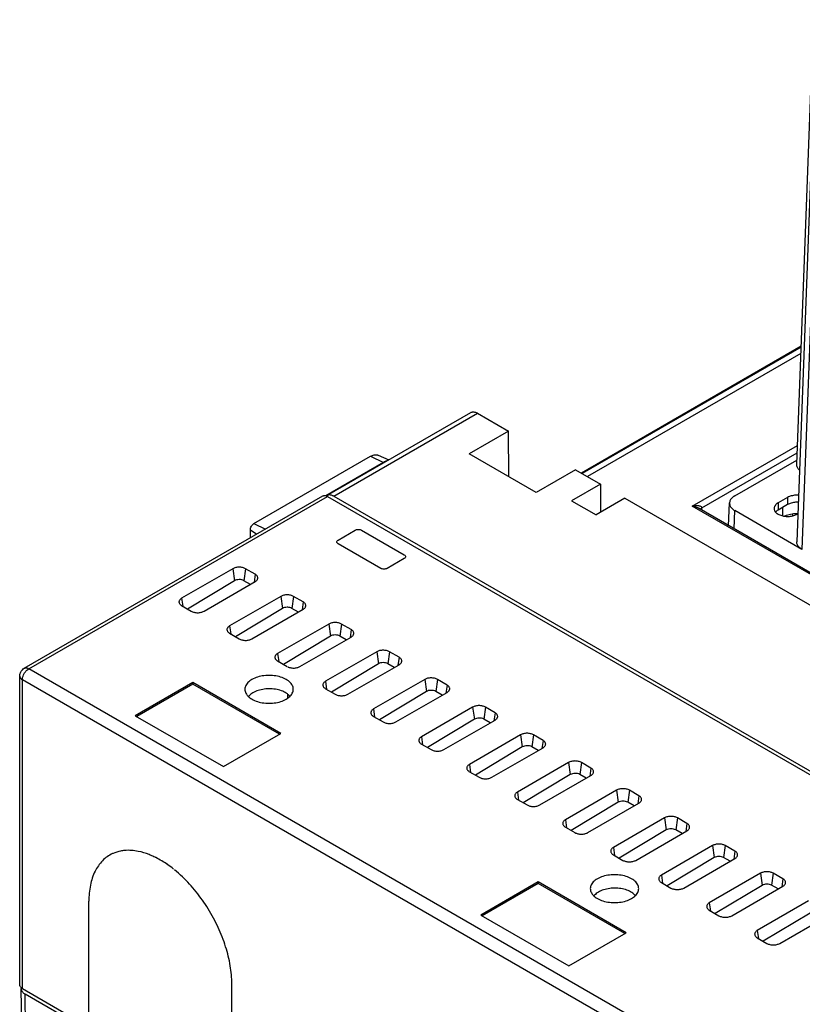
# Model space of a CAD drawing. Units: inches. Extents: x 0 to 110, y 0 to 85.
# Drawn here: x 83 to 87, y 71 to 75 of the extents above; entities that cross this region are included whole.
import ezdxf

# ---------------------------------------------------------------- set-up
doc = ezdxf.new("R2010")
doc.units = ezdxf.units.IN
doc.header["$LTSCALE"] = 1.21
doc.header["$MEASUREMENT"] = 0
doc.layers.get('0').update_dxf_attribs({"linetype": 'CONTINUOUS'})

msp = doc.modelspace()

# ---------------------------------------------------------------- linework, layer by layer
at = {"color": 7, "linetype": 'Continuous'}
for p, q in [((86.6545, 73.0922), (86.7277, 75.0274)), ((86.7277, 74.6899), (86.6545, 72.7548)), ((86.7507, 74.6562), (86.6776, 72.7217)), ((86.6739, 73.606), (85.7175, 73.0538)), ((86.6738, 73.6021), (85.7208, 73.0519)), ((86.6728, 73.575), (85.7437, 73.0386)), ((84.6104, 72.9557), (85.2367, 73.3173)), ((84.6399, 72.9528), (85.2662, 73.3143)), ((85.2662, 73.3143), (85.4004, 73.2368)), ((85.4004, 73.2368), (85.2289, 73.1378)), ((85.4027, 73.0374), (85.4004, 73.2368)), ((86.2, 72.9097), (86.6576, 73.1739)), ((84.2927, 72.8336), (84.8007, 73.1268)), ((84.8007, 73.1268), (84.8563, 73.1003)), ((84.8339, 73.1315), (84.8797, 73.1112)), ((85.5212, 72.969), (85.2289, 73.1378)), ((86.2418, 72.9019), (86.6564, 73.1413)), ((84.8563, 73.1003), (84.6053, 72.9554)), ((86.3853, 72.9546), (86.6552, 73.1105)), ((85.6928, 73.0681), (85.5212, 72.969)), ((85.6928, 73.0681), (85.8003, 73.0059)), ((85.8003, 73.0059), (85.6751, 72.9336)), ((85.8003, 73.0059), (85.8012, 72.8838)), ((83.2933, 72.2039), (84.5931, 72.9543)), ((83.313, 72.2019), (84.6128, 72.9524)), ((84.6128, 72.9524), (88.8198, 70.5235)), ((84.6399, 72.9528), (88.8205, 70.5392)), ((85.6751, 72.9336), (85.7813, 72.8723)), ((85.9066, 72.9446), (85.7813, 72.8723)), ((85.9066, 72.9446), (87.3033, 72.1382)), ((89.8298, 70.8141), (86.2, 72.9097)), ((86.3585, 72.8248), (86.3623, 72.9235)), ((86.6153, 72.9477), (86.5735, 72.9236)), ((86.5735, 72.9236), (86.5735, 72.8925)), ((86.6153, 72.9166), (86.5735, 72.8925)), ((86.6153, 72.9477), (86.6153, 72.9166)), ((89.8201, 70.8264), (86.2295, 72.8994)), ((86.2421, 72.8921), (86.2418, 72.9019)), ((86.3823, 72.8111), (86.3853, 72.8904)), ((86.6776, 72.7217), (86.3853, 72.8904)), ((86.5947, 72.8673), (86.5947, 72.9047)), ((86.6356, 72.8765), (86.6358, 72.8672)), ((86.6576, 72.8751), (86.6591, 72.876)), ((84.2927, 72.8336), (84.3427, 72.8097)), ((84.2773, 72.772), (84.2773, 72.8069)), ((84.2773, 72.8069), (84.3049, 72.7879)), ((84.6587, 72.7623), (84.7332, 72.8054)), ((84.7609, 72.8054), (84.9468, 72.698)), ((84.8446, 72.639), (84.6587, 72.7463)), ((84.9468, 72.682), (84.8723, 72.639)), ((84.2009, 72.6374), (83.9782, 72.5089)), ((84.2009, 72.6374), (84.2082, 72.5849)), ((84.2565, 72.6374), (84.2492, 72.5853)), ((84.2983, 72.6133), (84.2565, 72.6374)), ((84.2983, 72.6133), (84.2934, 72.5783)), ((84.2082, 72.5849), (84.0038, 72.462)), ((84.0756, 72.4526), (84.2983, 72.5812)), ((84.2773, 72.5691), (84.2492, 72.5853)), ((83.9782, 72.5089), (83.9831, 72.4739)), ((84.4096, 72.5169), (84.1869, 72.3883)), ((84.4096, 72.5169), (84.417, 72.4643)), ((84.4653, 72.5169), (84.458, 72.4648)), ((84.507, 72.4928), (84.4653, 72.5169)), ((84.507, 72.4928), (84.5021, 72.4578)), ((83.9782, 72.4767), (84.0199, 72.4526)), ((84.417, 72.4643), (84.2125, 72.3414)), ((84.2844, 72.3321), (84.507, 72.4607)), ((84.4861, 72.4486), (84.458, 72.4648)), ((84.6184, 72.3964), (84.3957, 72.2678)), ((84.6184, 72.3964), (84.6257, 72.3438)), ((84.674, 72.3964), (84.6667, 72.3443)), ((84.7158, 72.3723), (84.674, 72.3964)), ((84.1869, 72.3883), (84.1918, 72.3534)), ((84.1869, 72.3562), (84.2287, 72.3321)), ((84.7158, 72.3723), (84.7109, 72.3373)), ((84.6257, 72.3438), (84.4213, 72.2209)), ((84.4931, 72.2116), (84.7158, 72.3401)), ((84.6948, 72.328), (84.6667, 72.3443)), ((84.3957, 72.2678), (84.4006, 72.2328)), ((84.8271, 72.2759), (84.6044, 72.1473)), ((84.8271, 72.2759), (84.8345, 72.2233)), ((84.8828, 72.2759), (84.8755, 72.2238)), ((84.9245, 72.2518), (84.8828, 72.2759)), ((84.3957, 72.2357), (84.4374, 72.2116)), ((84.8345, 72.2233), (84.63, 72.1004)), ((84.9036, 72.2075), (84.8755, 72.2238)), ((84.9245, 72.2518), (84.9196, 72.2168)), ((87.52, 69.7731), (83.313, 72.2019)), ((84.7019, 72.0911), (84.9245, 72.2196)), ((83.2736, 70.8264), (83.2736, 72.1698)), ((83.2851, 70.8103), (83.2851, 72.1537)), ((87.4921, 69.7249), (83.2851, 72.1537)), ((84.0269, 72.142), (83.7765, 71.9975)), ((84.0269, 72.142), (84.0269, 72.1344)), ((84.4102, 71.9207), (84.0269, 72.142)), ((84.6044, 72.1473), (84.6093, 72.1123)), ((85.0359, 72.1553), (84.8132, 72.0268)), ((85.0359, 72.1553), (85.0432, 72.1028)), ((85.0915, 72.1553), (85.0842, 72.1032)), ((85.1333, 72.1312), (85.0915, 72.1553)), ((84.0269, 72.1344), (83.7831, 71.9937)), ((84.4036, 71.9169), (84.0269, 72.1344)), ((84.6044, 72.1152), (84.6462, 72.0911)), ((85.0432, 72.1028), (84.8388, 71.9799)), ((84.9106, 71.9705), (85.1333, 72.0991)), ((85.1123, 72.087), (85.0842, 72.1032)), ((85.1333, 72.1312), (85.1284, 72.0963)), ((84.4407, 72.0751), (84.4407, 72.0899)), ((84.8132, 72.0268), (84.8181, 71.9918)), ((85.2446, 72.0348), (85.0219, 71.9063)), ((85.2446, 72.0348), (85.252, 71.9823)), ((85.3003, 72.0348), (85.293, 71.9827)), ((85.342, 72.0107), (85.3003, 72.0348)), ((85.342, 72.0107), (85.3371, 71.9757)), ((83.7765, 71.9975), (84.1598, 71.7762)), ((84.8132, 71.9946), (84.8549, 71.9705)), ((85.252, 71.9823), (85.0475, 71.8594)), ((85.1194, 71.85), (85.342, 71.9786)), ((85.3211, 71.9665), (85.293, 71.9827)), ((84.1598, 71.7762), (84.4102, 71.9207)), ((85.0219, 71.9063), (85.0268, 71.8713)), ((85.4534, 71.9143), (85.2307, 71.7857)), ((85.4534, 71.9143), (85.4607, 71.8617)), ((85.509, 71.9143), (85.5017, 71.8622)), ((85.5508, 71.8902), (85.509, 71.9143)), ((85.5508, 71.8902), (85.5459, 71.8552)), ((85.0219, 71.8741), (85.0637, 71.85)), ((85.4607, 71.8617), (85.2563, 71.7388)), ((85.3281, 71.7295), (85.5508, 71.8581)), ((85.5298, 71.846), (85.5017, 71.8622)), ((85.6621, 71.7938), (85.4394, 71.6652)), ((85.6621, 71.7938), (85.6695, 71.7412)), ((85.7178, 71.7938), (85.7105, 71.7417)), ((85.7595, 71.7697), (85.7178, 71.7938)), ((85.2307, 71.7857), (85.2356, 71.7508)), ((85.2307, 71.7536), (85.2724, 71.7295)), ((85.7595, 71.7697), (85.7546, 71.7347)), ((85.6695, 71.7412), (85.465, 71.6183)), ((85.5369, 71.609), (85.7595, 71.7375)), ((85.7386, 71.7254), (85.7105, 71.7417)), ((85.4394, 71.6652), (85.4443, 71.6302)), ((85.8709, 71.6733), (85.6482, 71.5447)), ((85.8709, 71.6733), (85.8782, 71.6207)), ((85.9265, 71.6733), (85.9192, 71.6212)), ((85.9683, 71.6492), (85.9265, 71.6733)), ((85.4394, 71.6331), (85.4812, 71.609)), ((85.9683, 71.6492), (85.9634, 71.6142)), ((85.8782, 71.6207), (85.6738, 71.4978)), ((85.7456, 71.4885), (85.9683, 71.617)), ((85.9473, 71.6049), (85.9192, 71.6212)), ((85.6482, 71.5447), (85.6531, 71.5097)), ((86.0796, 71.5527), (85.8569, 71.4242)), ((86.0796, 71.5527), (86.087, 71.5002)), ((86.1353, 71.5527), (86.128, 71.5006)), ((86.177, 71.5286), (86.1353, 71.5527)), ((85.6482, 71.5126), (85.6899, 71.4885)), ((86.087, 71.5002), (85.8825, 71.3773)), ((85.9544, 71.3679), (86.177, 71.4965)), ((86.1561, 71.4844), (86.128, 71.5006)), ((86.177, 71.5286), (86.1721, 71.4937)), ((85.8569, 71.4242), (85.8618, 71.3892)), ((86.2884, 71.4322), (86.0657, 71.3037)), ((86.2884, 71.4322), (86.2957, 71.3797)), ((86.344, 71.4322), (86.3367, 71.3801)), ((86.3858, 71.4081), (86.344, 71.4322)), ((86.3858, 71.4081), (86.3809, 71.3731)), ((85.8569, 71.392), (85.8987, 71.3679)), ((86.2957, 71.3797), (86.0913, 71.2568)), ((86.1631, 71.2474), (86.3858, 71.376)), ((86.3648, 71.3639), (86.3367, 71.3801)), ((86.0657, 71.3037), (86.0706, 71.2687)), ((86.4971, 71.3117), (86.2744, 71.1831)), ((86.4971, 71.3117), (86.5045, 71.2591)), ((86.5528, 71.3117), (86.5455, 71.2596)), ((86.5945, 71.2876), (86.5528, 71.3117)), ((86.5945, 71.2876), (86.5896, 71.2526)), ((85.5299, 71.2743), (85.2795, 71.1297)), ((85.5299, 71.2667), (85.2861, 71.1259)), ((85.5299, 71.2743), (85.5299, 71.2667)), ((85.9132, 71.053), (85.5299, 71.2743)), ((85.9066, 71.0492), (85.5299, 71.2667)), ((86.0657, 71.2715), (86.1074, 71.2474)), ((86.5045, 71.2591), (86.3, 71.1362)), ((86.3719, 71.1269), (86.5945, 71.2555)), ((86.5736, 71.2434), (86.5455, 71.2596)), ((83.5746, 70.6432), (83.5746, 71.1896)), ((86.2744, 71.1831), (86.2793, 71.1482)), ((86.2744, 71.151), (86.3162, 71.1269)), ((86.7059, 71.1912), (86.4832, 71.0626)), ((85.2795, 71.1297), (85.6628, 70.9084)), ((86.7132, 71.1386), (86.5088, 71.0157)), ((86.5806, 71.0064), (86.8033, 71.1349)), ((85.6628, 70.9084), (85.9132, 71.053)), ((86.4832, 71.0626), (86.4881, 71.0276)), ((86.4832, 71.0305), (86.5249, 71.0064)), ((83.29, 70.1342), (83.2797, 70.8096)), ((83.2851, 70.8103), (83.5746, 70.6432)), ((84.1967, 70.284), (84.1967, 70.8304)), ((83.3073, 70.1104), (83.297, 70.7858)), ((84.4061, 70.1454), (83.297, 70.7858))]:
    msp.add_line(p, q, dxfattribs=at)
for points, start_tangent, end_tangent in [([(85.2367, 73.3173), (85.2402, 73.3189), (85.244, 73.3198), (85.2481, 73.32), (85.2524, 73.3196), (85.2569, 73.3185), (85.2615, 73.3167), (85.2662, 73.3143)], (0.866028, 0.499995), (0.866029, -0.499994)), ([(84.8007, 73.1268), (84.8162, 73.1329), (84.8301, 73.1328), (84.8339, 73.1315)], (0.866029, 0.499994), (0.912139, -0.40988)), ([(84.8706, 73.1064), (84.8563, 73.1003)], (-0.966338, -0.257277), (-0.866029, -0.499994)), ([(86.6662, 73.0674), (86.6641, 73.0695), (86.6595, 73.0754), (86.6563, 73.0816), (86.6547, 73.088), (86.6545, 73.0922)], (-0.730359, 0.683064), (0.037542, 0.999295)), ([(84.5931, 72.9543), (84.5973, 72.9559), (84.6021, 72.9561), (84.6074, 72.9549), (84.6128, 72.9524)], (0.866029, 0.499994), (0.866029, -0.499994)), ([(84.6104, 72.9557), (84.6085, 72.9544)], (-0.866029, -0.499994), (-0.801553, -0.597924)), ([(84.6111, 72.9561), (84.6104, 72.9557)], (-0.88554, -0.464562), (-0.866029, -0.499994)), ([(84.6218, 72.9585), (84.6177, 72.9582), (84.6139, 72.9573), (84.6111, 72.9561)], (-0.999775, 0.021211), (-0.88554, -0.464563)), ([(84.6399, 72.9528), (84.6353, 72.9552), (84.6306, 72.9569), (84.6261, 72.958), (84.6218, 72.9585)], (-0.866029, 0.499994), (-0.999775, 0.021211)), ([(86.3853, 72.9546), (86.378, 72.9497), (86.3719, 72.9443), (86.3672, 72.9384), (86.364, 72.9322), (86.3625, 72.9258), (86.3623, 72.9235)], (-0.866029, -0.499994), (-0.037542, -0.999295)), ([(86.6622, 72.9577), (86.6597, 72.9577), (86.6499, 72.9575), (86.6403, 72.9563), (86.6312, 72.9543), (86.6227, 72.9514), (86.6153, 72.9477)], (-0.998862, 0.047703), (-0.866029, -0.499994)), ([(86.2418, 72.9019), (86.2398, 72.9061), (86.2351, 72.9091), (86.2283, 72.9109), (86.2201, 72.9116), (86.2106, 72.9112), (86.2, 72.9097)], (-0.044774, 0.998997), (-0.981888, -0.189461)), ([(86.2295, 72.8993), (86.2283, 72.9), (86.2201, 72.9039), (86.2106, 72.9071), (86.2, 72.9097)], (-0.865523, 0.500868), (-0.981834, 0.189742)), ([(86.3623, 72.9235), (86.3625, 72.9193), (86.364, 72.9129), (86.3672, 72.9066), (86.3719, 72.9007), (86.378, 72.8953), (86.3853, 72.8904)], (-0.037542, -0.999295), (0.866029, -0.499994)), ([(86.5735, 72.9236), (86.5672, 72.9193), (86.5621, 72.9144), (86.5586, 72.9091), (86.5566, 72.9036), (86.5561, 72.8994)], (-0.866029, -0.499994), (-0.000578, -1)), ([(86.661, 72.9266), (86.6597, 72.9266), (86.6499, 72.9264), (86.6403, 72.9252), (86.6312, 72.9232), (86.6227, 72.9203), (86.6153, 72.9166)], (-0.999343, 0.036233), (-0.866029, -0.499994)), ([(86.2418, 72.9019), (86.2367, 72.8967), (86.2363, 72.8954)], (-0.858337, -0.513087), (-0.199314, -0.979936)), ([(86.5561, 72.8994), (86.5561, 72.8979), (86.5574, 72.8923), (86.5602, 72.8869), (86.5626, 72.8838)], (-0.000578, -1), (0.66219, -0.749336)), ([(86.5626, 72.8838), (86.5645, 72.8818), (86.5702, 72.8772), (86.5771, 72.8732), (86.5851, 72.8699), (86.5939, 72.8674), (86.6007, 72.8661)], (0.66219, -0.749336), (0.989151, -0.1469)), ([(86.5735, 72.8925), (86.5672, 72.8882), (86.5627, 72.8839)], (-0.866029, -0.499994), (-0.664401, -0.747377)), ([(86.6007, 72.8664), (86.6047, 72.8682), (86.6159, 72.8722), (86.628, 72.8753), (86.6408, 72.8773), (86.654, 72.8781)], (0.901559, 0.432655), (0.999767, 0.021597)), ([(86.6007, 72.8661), (86.6033, 72.8658), (86.6131, 72.8651), (86.6229, 72.8653), (86.6325, 72.8665), (86.6416, 72.8685), (86.6501, 72.8714), (86.6576, 72.8751)], (0.989151, -0.1469), (0.866029, 0.499994)), ([(86.654, 72.8781), (86.6576, 72.8782)], (0.999767, 0.021597), (0.999998, -0.00221)), ([(86.6576, 72.8782), (86.6592, 72.8782)], (0.999998, -0.00221), (0.999924, -0.012339)), ([(84.2773, 72.8069), (84.2785, 72.8144), (84.2818, 72.8221), (84.2868, 72.8288), (84.2927, 72.8336)], (0, 1), (0.866029, 0.499994)), ([(84.7332, 72.8054), (84.7396, 72.8078), (84.7471, 72.8087), (84.7546, 72.8078), (84.7609, 72.8054)], (0.866029, 0.499994), (0.866029, -0.499994)), ([(84.653, 72.7533), (84.6529, 72.7543), (84.6544, 72.7586), (84.6587, 72.7623)], (-0.157274, 0.987555), (0.866029, 0.499994)), ([(84.6587, 72.7463), (84.6544, 72.75), (84.653, 72.7533)], (-0.866029, 0.499994), (-0.157274, 0.987555)), ([(86.6776, 72.7217), (86.6702, 72.7266), (86.6641, 72.732), (86.6595, 72.7379), (86.6563, 72.7441), (86.6547, 72.7505), (86.6545, 72.7548)], (-0.866029, 0.499994), (0.037542, 0.999295)), ([(84.9468, 72.698), (84.9511, 72.6944), (84.9526, 72.69), (84.9525, 72.6891)], (0.866029, -0.499994), (-0.157274, -0.987555)), ([(84.9525, 72.6891), (84.9511, 72.6857), (84.9468, 72.682)], (-0.157274, -0.987555), (-0.866029, -0.499994)), ([(84.2565, 72.6374), (84.2506, 72.6402), (84.2438, 72.6423), (84.2364, 72.6436), (84.2287, 72.6441), (84.221, 72.6436), (84.2136, 72.6423), (84.2068, 72.6402), (84.2009, 72.6374)], (-0.866029, 0.499994), (-0.866029, -0.499994)), ([(84.3095, 72.5944), (84.3098, 72.5972), (84.309, 72.6017), (84.3068, 72.6059), (84.3032, 72.6099), (84.2983, 72.6133)], (0.212299, 0.977205), (-0.866029, 0.499994)), ([(84.8723, 72.639), (84.8659, 72.6365), (84.8584, 72.6357), (84.8509, 72.6365), (84.8446, 72.639)], (-0.866029, -0.499994), (-0.866029, 0.499994)), ([(84.2492, 72.5853), (84.2398, 72.5889), (84.2287, 72.5901), (84.2176, 72.5887), (84.2082, 72.5849)], (-0.866029, 0.499994), (-0.857068, -0.515204)), ([(84.2983, 72.5812), (84.3032, 72.5846), (84.3068, 72.5885), (84.309, 72.5928), (84.3095, 72.5944)], (0.866029, 0.499994), (0.212299, 0.977205)), ([(84.4653, 72.5169), (84.4593, 72.5197), (84.4525, 72.5218), (84.4451, 72.5231), (84.4374, 72.5236), (84.4298, 72.5231), (84.4224, 72.5218), (84.4156, 72.5197), (84.4096, 72.5169)], (-0.866029, 0.499994), (-0.866029, -0.499994)), ([(83.9782, 72.5089), (83.9733, 72.5054), (83.9697, 72.5015), (83.9674, 72.4972), (83.9667, 72.4928), (83.967, 72.49)], (-0.866029, -0.499994), (0.212299, -0.977205)), ([(83.967, 72.49), (83.9674, 72.4884), (83.9697, 72.4841), (83.9733, 72.4802), (83.9782, 72.4767)], (0.212299, -0.977205), (0.866029, -0.499994)), ([(84.5182, 72.4739), (84.5186, 72.4767), (84.5178, 72.4812), (84.5156, 72.4854), (84.5119, 72.4893), (84.507, 72.4928)], (0.212299, 0.977205), (-0.866029, 0.499994)), ([(84.0199, 72.4526), (84.0259, 72.4498), (84.0327, 72.4477), (84.0401, 72.4464), (84.0478, 72.446), (84.0555, 72.4464), (84.0628, 72.4477), (84.0696, 72.4498), (84.0756, 72.4526)], (0.866029, -0.499994), (0.866029, 0.499994)), ([(84.4407, 72.4695), (84.4375, 72.4696), (84.4264, 72.4682), (84.417, 72.4643)], (-0.998534, 0.054137), (-0.857068, -0.515204)), ([(84.458, 72.4648), (84.4485, 72.4684), (84.4407, 72.4695)], (-0.866029, 0.499994), (-0.998534, 0.054137)), ([(84.507, 72.4607), (84.5119, 72.4641), (84.5156, 72.468), (84.5178, 72.4723), (84.5182, 72.4739)], (0.866029, 0.499994), (0.212299, 0.977205)), ([(84.674, 72.3964), (84.6681, 72.3992), (84.6613, 72.4013), (84.6539, 72.4026), (84.6462, 72.403), (84.6385, 72.4026), (84.6311, 72.4013), (84.6243, 72.3992), (84.6184, 72.3964)], (-0.866029, 0.499994), (-0.866029, -0.499994)), ([(84.1869, 72.3883), (84.182, 72.3849), (84.1784, 72.381), (84.1762, 72.3767), (84.1754, 72.3723), (84.1757, 72.3694)], (-0.866029, -0.499994), (0.212299, -0.977205)), ([(84.1757, 72.3694), (84.1762, 72.3678), (84.1784, 72.3636), (84.182, 72.3596), (84.1869, 72.3562)], (0.212299, -0.977205), (0.866029, -0.499994)), ([(84.727, 72.3534), (84.7273, 72.3562), (84.7265, 72.3606), (84.7243, 72.3649), (84.7207, 72.3688), (84.7158, 72.3723)], (0.212299, 0.977205), (-0.866029, 0.499994)), ([(84.7158, 72.3401), (84.7207, 72.3436), (84.7243, 72.3475), (84.7265, 72.3518), (84.727, 72.3534)], (0.866029, 0.499994), (0.212299, 0.977205)), ([(84.2287, 72.3321), (84.2347, 72.3293), (84.2415, 72.3272), (84.2488, 72.3259), (84.2565, 72.3254), (84.2642, 72.3259), (84.2716, 72.3272), (84.2784, 72.3293), (84.2844, 72.3321)], (0.866029, -0.499994), (0.866029, 0.499994)), ([(84.6667, 72.3443), (84.6573, 72.3479), (84.6462, 72.349), (84.6351, 72.3476), (84.6257, 72.3438)], (-0.866029, 0.499994), (-0.857068, -0.515204)), ([(84.3957, 72.2678), (84.3908, 72.2644), (84.3872, 72.2604), (84.3849, 72.2562), (84.3842, 72.2518), (84.3845, 72.2489)], (-0.866029, -0.499994), (0.212299, -0.977205)), ([(84.8828, 72.2759), (84.8768, 72.2787), (84.87, 72.2808), (84.8626, 72.2821), (84.8549, 72.2825), (84.8473, 72.2821), (84.8399, 72.2808), (84.8331, 72.2787), (84.8271, 72.2759)], (-0.866029, 0.499994), (-0.866029, -0.499994)), ([(84.3845, 72.2489), (84.3849, 72.2473), (84.3872, 72.2431), (84.3908, 72.2391), (84.3957, 72.2357)], (0.212299, -0.977205), (0.866029, -0.499994)), ([(84.8755, 72.2238), (84.866, 72.2274), (84.855, 72.2285), (84.8439, 72.2271), (84.8345, 72.2233)], (-0.866029, 0.499994), (-0.857068, -0.515204)), ([(84.9357, 72.2328), (84.9361, 72.2357), (84.9353, 72.2401), (84.9331, 72.2444), (84.9294, 72.2483), (84.9245, 72.2518)], (0.212299, 0.977205), (-0.866029, 0.499994)), ([(84.9245, 72.2196), (84.9294, 72.2231), (84.9331, 72.227), (84.9353, 72.2312), (84.9357, 72.2328)], (0.866029, 0.499994), (0.212299, 0.977205)), ([(83.2736, 72.1698), (83.2765, 72.1847), (83.2851, 72.1976), (83.2933, 72.2039)], (0, 1), (0.865935, 0.500156)), ([(83.2851, 72.1537), (83.2865, 72.1643), (83.2904, 72.1756), (83.2966, 72.1863), (83.3043, 72.1954), (83.313, 72.2019)], (0, 1), (0.866029, 0.499994)), ([(83.2933, 72.2039), (83.2966, 72.2052), (83.3043, 72.2053), (83.313, 72.2019)], (0.866097, 0.499875), (0.866029, -0.499994)), ([(84.4406, 72.2099), (84.4434, 72.2088), (84.4502, 72.2067), (84.4576, 72.2054), (84.4653, 72.2049), (84.473, 72.2054), (84.4803, 72.2067), (84.4871, 72.2088), (84.4931, 72.2116)], (0.907058, -0.421005), (0.866029, 0.499994)), ([(83.2736, 72.1698), (83.2741, 72.1662), (83.2779, 72.1595), (83.2851, 72.1537)], (0, -1), (0.866029, -0.499994)), ([(84.2844, 72.1553), (84.2664, 72.1415), (84.2559, 72.1253), (84.2537, 72.1086)], (-0.866029, -0.499994), (0.103685, -0.99461)), ([(84.4639, 72.1086), (84.4638, 72.1166), (84.4574, 72.1336), (84.4432, 72.1487), (84.4218, 72.1611), (84.3957, 72.1693), (84.3662, 72.173), (84.3365, 72.1718), (84.3083, 72.1657), (84.2844, 72.1553)], (0.108199, 0.994129), (-0.866029, -0.499994)), ([(84.6044, 72.1473), (84.5995, 72.1439), (84.5959, 72.1399), (84.5937, 72.1357), (84.5929, 72.1312), (84.5932, 72.1284)], (-0.866029, -0.499994), (0.212299, -0.977205)), ([(85.0915, 72.1553), (85.0856, 72.1582), (85.0788, 72.1603), (85.0714, 72.1616), (85.0637, 72.162), (85.056, 72.1616), (85.0486, 72.1603), (85.0418, 72.1582), (85.0359, 72.1553)], (-0.866029, 0.499994), (-0.866029, -0.499994)), ([(84.2537, 72.1086), (84.2538, 72.1081), (84.2602, 72.0911), (84.2694, 72.0802)], (0.103685, -0.99461), (0.734446, -0.678667)), ([(84.2886, 72.097), (84.2717, 72.0836), (84.2695, 72.0811)], (-0.85776, -0.51405), (-0.633589, -0.773669)), ([(84.4481, 72.0832), (84.4385, 72.0923), (84.4183, 72.1039), (84.3937, 72.1115), (84.3659, 72.1148), (84.3378, 72.1133), (84.3112, 72.1072), (84.2886, 72.097)], (-0.644378, 0.764707), (-0.85776, -0.51405)), ([(84.449, 72.081), (84.4512, 72.0832), (84.4617, 72.0994), (84.4639, 72.1086)], (0.720943, 0.692994), (0.108199, 0.994129)), ([(84.5932, 72.1284), (84.5937, 72.1268), (84.5959, 72.1225), (84.5995, 72.1186), (84.6044, 72.1152)], (0.212299, -0.977205), (0.866029, -0.499994)), ([(85.0842, 72.1032), (85.0748, 72.1068), (85.0637, 72.108), (85.0526, 72.1066), (85.0432, 72.1028)], (-0.866029, 0.499994), (-0.857068, -0.515204)), ([(85.1445, 72.1123), (85.1448, 72.1152), (85.144, 72.1196), (85.1418, 72.1239), (85.1382, 72.1278), (85.1333, 72.1312)], (0.212299, 0.977205), (-0.866029, 0.499994)), ([(85.1333, 72.0991), (85.1382, 72.1025), (85.1418, 72.1065), (85.144, 72.1107), (85.1445, 72.1123)], (0.866029, 0.499994), (0.212299, 0.977205)), ([(84.2694, 72.0802), (84.2744, 72.076), (84.2958, 72.0636), (84.3219, 72.0554), (84.3514, 72.0517), (84.3812, 72.0529), (84.4093, 72.059), (84.4333, 72.0694)], (0.734446, -0.678667), (0.866029, 0.499994)), ([(84.4333, 72.0694), (84.449, 72.081)], (0.866029, 0.499994), (0.720943, 0.692994)), ([(84.4493, 72.0817), (84.4481, 72.0832)], (-0.615746, 0.787945), (-0.644379, 0.764707)), ([(84.6462, 72.0911), (84.6522, 72.0882), (84.659, 72.0861), (84.6663, 72.0848), (84.674, 72.0844), (84.6817, 72.0848), (84.6891, 72.0861), (84.6959, 72.0882), (84.7019, 72.0911)], (0.866029, -0.499994), (0.866029, 0.499994)), ([(84.8132, 72.0268), (84.8083, 72.0233), (84.8047, 72.0194), (84.8024, 72.0151), (84.8017, 72.0107), (84.802, 72.0079)], (-0.866029, -0.499994), (0.212299, -0.977205)), ([(84.802, 72.0079), (84.8024, 72.0063), (84.8047, 72.002), (84.8083, 71.9981), (84.8132, 71.9946)], (0.212299, -0.977205), (0.866029, -0.499994)), ([(85.3003, 72.0348), (85.2943, 72.0376), (85.2875, 72.0397), (85.2801, 72.041), (85.2724, 72.0415), (85.2648, 72.041), (85.2574, 72.0397), (85.2506, 72.0376), (85.2446, 72.0348)], (-0.866029, 0.499994), (-0.866029, -0.499994)), ([(85.3532, 71.9918), (85.3535, 71.9946), (85.3528, 71.9991), (85.3506, 72.0033), (85.3469, 72.0073), (85.342, 72.0107)], (0.212299, 0.977205), (-0.866029, 0.499994)), ([(84.8549, 71.9705), (84.8609, 71.9677), (84.8677, 71.9656), (84.8751, 71.9643), (84.8828, 71.9639), (84.8905, 71.9643), (84.8978, 71.9656), (84.9046, 71.9677), (84.9106, 71.9705)], (0.866029, -0.499994), (0.866029, 0.499994)), ([(85.293, 71.9827), (85.2835, 71.9863), (85.2725, 71.9875), (85.2614, 71.9861), (85.252, 71.9823)], (-0.866029, 0.499994), (-0.857068, -0.515204)), ([(85.342, 71.9786), (85.3469, 71.982), (85.3506, 71.9859), (85.3528, 71.9902), (85.3532, 71.9918)], (0.866029, 0.499994), (0.212299, 0.977205)), ([(85.0219, 71.9063), (85.017, 71.9028), (85.0134, 71.8989), (85.0112, 71.8946), (85.0104, 71.8902), (85.0107, 71.8874)], (-0.866029, -0.499994), (0.212299, -0.977205)), ([(85.0107, 71.8874), (85.0112, 71.8858), (85.0134, 71.8815), (85.017, 71.8776), (85.0219, 71.8741)], (0.212299, -0.977205), (0.866029, -0.499994)), ([(85.509, 71.9143), (85.5031, 71.9171), (85.4963, 71.9192), (85.4889, 71.9205), (85.4812, 71.921), (85.4735, 71.9205), (85.4661, 71.9192), (85.4593, 71.9171), (85.4534, 71.9143)], (-0.866029, 0.499994), (-0.866029, -0.499994)), ([(85.5568, 71.8857), (85.5557, 71.8867), (85.5508, 71.8902)], (-0.714704, 0.699427), (-0.866029, 0.499994)), ([(85.562, 71.8713), (85.5623, 71.8741), (85.5615, 71.8786), (85.5593, 71.8828), (85.5568, 71.8857)], (0.212299, 0.977205), (-0.714704, 0.699427)), ([(85.0637, 71.85), (85.0697, 71.8472), (85.0765, 71.8451), (85.0838, 71.8438), (85.0915, 71.8434), (85.0992, 71.8438), (85.1066, 71.8451), (85.1134, 71.8472), (85.1194, 71.85)], (0.866029, -0.499994), (0.866029, 0.499994)), ([(85.5017, 71.8622), (85.4923, 71.8658), (85.4812, 71.867), (85.4701, 71.8656), (85.4607, 71.8617)], (-0.866029, 0.499994), (-0.857068, -0.515204)), ([(85.5508, 71.8581), (85.5557, 71.8615), (85.5593, 71.8654), (85.5615, 71.8697), (85.562, 71.8713)], (0.866029, 0.499994), (0.212299, 0.977205)), ([(85.7178, 71.7938), (85.7118, 71.7966), (85.705, 71.7987), (85.6976, 71.8), (85.6899, 71.8004), (85.6823, 71.8), (85.6749, 71.7987), (85.6681, 71.7966), (85.6621, 71.7938)], (-0.866029, 0.499994), (-0.866029, -0.499994)), ([(85.2307, 71.7857), (85.2258, 71.7823), (85.2222, 71.7784), (85.2199, 71.7741), (85.2192, 71.7697), (85.2195, 71.7668)], (-0.866029, -0.499994), (0.212299, -0.977205)), ([(85.2195, 71.7668), (85.2199, 71.7652), (85.2222, 71.761), (85.2258, 71.757), (85.2307, 71.7536)], (0.212299, -0.977205), (0.866029, -0.499994)), ([(85.7707, 71.7508), (85.771, 71.7536), (85.7703, 71.758), (85.7681, 71.7623), (85.7644, 71.7662), (85.7595, 71.7697)], (0.212299, 0.977205), (-0.866029, 0.499994)), ([(85.7595, 71.7375), (85.7644, 71.741), (85.7681, 71.7449), (85.7703, 71.7492), (85.7707, 71.7508)], (0.866029, 0.499994), (0.212299, 0.977205)), ([(85.2724, 71.7295), (85.2784, 71.7267), (85.2835, 71.725)], (0.866029, -0.499994), (0.96515, -0.261699)), ([(85.2835, 71.725), (85.2852, 71.7246), (85.2926, 71.7233), (85.3003, 71.7228), (85.308, 71.7233), (85.3153, 71.7246), (85.3221, 71.7267), (85.3281, 71.7295)], (0.96515, -0.261699), (0.866029, 0.499994)), ([(85.7105, 71.7417), (85.701, 71.7453), (85.69, 71.7464), (85.6789, 71.745), (85.6695, 71.7412)], (-0.866029, 0.499994), (-0.857068, -0.515204)), ([(85.4394, 71.6652), (85.4345, 71.6618), (85.4309, 71.6578), (85.4287, 71.6536), (85.4279, 71.6492), (85.4282, 71.6463)], (-0.866029, -0.499994), (0.212299, -0.977205)), ([(85.9265, 71.6733), (85.9206, 71.6761), (85.9137, 71.6782), (85.9064, 71.6795), (85.8987, 71.6799), (85.891, 71.6795), (85.8836, 71.6782), (85.8768, 71.6761), (85.8709, 71.6733)], (-0.866029, 0.499994), (-0.866029, -0.499994)), ([(85.4282, 71.6463), (85.4287, 71.6447), (85.4309, 71.6405), (85.4345, 71.6365), (85.4394, 71.6331)], (0.212299, -0.977205), (0.866029, -0.499994)), ([(85.9192, 71.6212), (85.9098, 71.6248), (85.8987, 71.6259), (85.8876, 71.6245), (85.8782, 71.6207)], (-0.866029, 0.499994), (-0.857068, -0.515204)), ([(85.9795, 71.6302), (85.9798, 71.6331), (85.979, 71.6375), (85.9768, 71.6418), (85.9732, 71.6457), (85.9683, 71.6492)], (0.212299, 0.977205), (-0.866029, 0.499994)), ([(85.9683, 71.617), (85.9732, 71.6205), (85.9768, 71.6244), (85.979, 71.6286), (85.9795, 71.6302)], (0.866029, 0.499994), (0.212299, 0.977205)), ([(85.4812, 71.609), (85.4872, 71.6062), (85.494, 71.6041), (85.5013, 71.6028), (85.509, 71.6023), (85.5167, 71.6028), (85.5241, 71.6041), (85.5309, 71.6062), (85.5369, 71.609)], (0.866029, -0.499994), (0.866029, 0.499994)), ([(85.6482, 71.5447), (85.6433, 71.5413), (85.6397, 71.5373), (85.6374, 71.5331), (85.6367, 71.5286), (85.637, 71.5258)], (-0.866029, -0.499994), (0.212299, -0.977205)), ([(86.1353, 71.5527), (86.1293, 71.5556), (86.1225, 71.5577), (86.1151, 71.559), (86.1074, 71.5594), (86.0998, 71.559), (86.0924, 71.5577), (86.0856, 71.5556), (86.0796, 71.5527)], (-0.866029, 0.499994), (-0.866029, -0.499994)), ([(85.637, 71.5258), (85.6374, 71.5242), (85.6397, 71.5199), (85.6433, 71.516), (85.6482, 71.5126)], (0.212299, -0.977205), (0.866029, -0.499994)), ([(86.128, 71.5006), (86.1185, 71.5042), (86.1075, 71.5054), (86.0964, 71.504), (86.087, 71.5002)], (-0.866029, 0.499994), (-0.857068, -0.515204)), ([(86.1882, 71.5097), (86.1885, 71.5126), (86.1878, 71.517), (86.1856, 71.5213), (86.1819, 71.5252), (86.177, 71.5286)], (0.212299, 0.977205), (-0.866029, 0.499994)), ([(86.177, 71.4965), (86.1819, 71.4999), (86.1856, 71.5039), (86.1878, 71.5081), (86.1882, 71.5097)], (0.866029, 0.499994), (0.212299, 0.977205)), ([(85.6899, 71.4885), (85.6959, 71.4856), (85.7027, 71.4835), (85.7101, 71.4822), (85.7178, 71.4818), (85.7254, 71.4822), (85.7328, 71.4835), (85.7396, 71.4856), (85.7456, 71.4885)], (0.866029, -0.499994), (0.866029, 0.499994)), ([(83.7129, 71.4084), (83.6797, 71.398)], (-0.98166, -0.19064), (-0.91443, -0.404743)), ([(83.837, 71.3928), (83.7896, 71.407), (83.73, 71.4108), (83.7129, 71.4084)], (-0.930092, 0.367328), (-0.98166, -0.19064)), ([(85.8569, 71.4242), (85.852, 71.4207), (85.8484, 71.4168), (85.8462, 71.4125), (85.8454, 71.4081), (85.8457, 71.4053)], (-0.866029, -0.499994), (0.212299, -0.977205)), ([(86.344, 71.4322), (86.3381, 71.435), (86.3312, 71.4371), (86.3239, 71.4384), (86.3162, 71.4389), (86.3085, 71.4384), (86.3011, 71.4371), (86.2943, 71.435), (86.2884, 71.4322)], (-0.866029, 0.499994), (-0.866029, -0.499994)), ([(86.397, 71.3892), (86.3973, 71.392), (86.3965, 71.3965), (86.3943, 71.4007), (86.3907, 71.4047), (86.3858, 71.4081)], (0.212299, 0.977205), (-0.866029, 0.499994)), ([(83.6797, 71.398), (83.6776, 71.3971), (83.634, 71.3663), (83.6015, 71.3201), (83.5814, 71.2603), (83.5746, 71.1896)], (-0.91443, -0.404743), (0, -1)), ([(83.8625, 71.3815), (83.853, 71.386), (83.837, 71.3928)], (-0.897698, 0.440611), (-0.930092, 0.367328)), ([(83.866, 71.3797), (83.8625, 71.3815)], (-0.892957, 0.450141), (-0.897698, 0.440611)), ([(83.9163, 71.3497), (83.866, 71.3797)], (-0.822324, 0.569019), (-0.892957, 0.450142)), ([(85.8457, 71.4053), (85.8462, 71.4037), (85.8484, 71.3994), (85.852, 71.3955), (85.8569, 71.392)], (0.212299, -0.977205), (0.866029, -0.499994)), ([(85.8987, 71.3679), (85.9047, 71.3651), (85.9115, 71.363), (85.9188, 71.3617), (85.9265, 71.3613), (85.9342, 71.3617), (85.9416, 71.363), (85.9484, 71.3651), (85.9544, 71.3679)], (0.866029, -0.499994), (0.866029, 0.499994)), ([(86.3367, 71.3801), (86.3273, 71.3837), (86.3162, 71.3849), (86.3051, 71.3835), (86.2957, 71.3797)], (-0.866029, 0.499994), (-0.857068, -0.515204)), ([(86.3858, 71.376), (86.3907, 71.3794), (86.3943, 71.3833), (86.3965, 71.3876), (86.397, 71.3892)], (0.866029, 0.499994), (0.212299, 0.977205)), ([(83.9183, 71.3483), (83.9163, 71.3497)], (-0.819537, 0.573026), (-0.822324, 0.569019)), ([(83.9429, 71.33), (83.9183, 71.3483)], (-0.783412, 0.621503), (-0.819537, 0.573026)), ([(84.1967, 70.8304), (84.1899, 70.909), (84.1698, 70.9921), (84.1373, 71.0757), (84.0937, 71.1568), (84.0412, 71.2311), (83.9817, 71.2962), (83.9477, 71.3261)], (0, 1), (-0.776103, 0.630606)), ([(85.7874, 71.2876), (85.7694, 71.2738), (85.7589, 71.2575), (85.7567, 71.2408)], (-0.866029, -0.499994), (0.103685, -0.99461)), ([(85.9669, 71.2408), (85.9668, 71.2489), (85.9604, 71.2659), (85.9462, 71.281), (85.9248, 71.2933), (85.8987, 71.3015), (85.8692, 71.3052), (85.8395, 71.304), (85.8113, 71.298), (85.7874, 71.2876)], (0.108199, 0.994129), (-0.866029, -0.499994)), ([(86.0657, 71.3037), (86.0608, 71.3002), (86.0572, 71.2963), (86.0549, 71.292), (86.0542, 71.2876), (86.0545, 71.2848)], (-0.866029, -0.499994), (0.212299, -0.977205)), ([(86.0545, 71.2848), (86.0549, 71.2832), (86.0572, 71.2789), (86.0608, 71.275), (86.0657, 71.2715)], (0.212299, -0.977205), (0.866029, -0.499994)), ([(86.5528, 71.3117), (86.5468, 71.3145), (86.54, 71.3166), (86.5326, 71.3179), (86.5249, 71.3184), (86.5173, 71.3179), (86.5099, 71.3166), (86.5031, 71.3145), (86.4971, 71.3117)], (-0.866029, 0.499994), (-0.866029, -0.499994)), ([(86.6057, 71.2687), (86.606, 71.2715), (86.6053, 71.276), (86.6031, 71.2802), (86.5994, 71.2841), (86.5945, 71.2876)], (0.212299, 0.977205), (-0.866029, 0.499994)), ([(85.7567, 71.2408), (85.7568, 71.2403), (85.7632, 71.2233), (85.7724, 71.2125)], (0.103685, -0.99461), (0.734446, -0.678667)), ([(85.9511, 71.2154), (85.9415, 71.2245), (85.9213, 71.2361), (85.8967, 71.2438), (85.8689, 71.2471), (85.8408, 71.2456), (85.8142, 71.2395), (85.7916, 71.2293)], (-0.644378, 0.764707), (-0.85776, -0.51405)), ([(85.952, 71.2133), (85.9542, 71.2155), (85.9647, 71.2317), (85.9669, 71.2408)], (0.720943, 0.692994), (0.108199, 0.994129)), ([(86.1074, 71.2474), (86.1134, 71.2446), (86.1202, 71.2425), (86.1276, 71.2412), (86.1353, 71.2408), (86.1429, 71.2412), (86.1503, 71.2425), (86.1571, 71.2446), (86.1631, 71.2474)], (0.866029, -0.499994), (0.866029, 0.499994)), ([(86.5455, 71.2596), (86.536, 71.2632), (86.525, 71.2644), (86.5139, 71.263), (86.5045, 71.2591)], (-0.866029, 0.499994), (-0.857068, -0.515204)), ([(86.5945, 71.2555), (86.5994, 71.2589), (86.6031, 71.2628), (86.6053, 71.2671), (86.6057, 71.2687)], (0.866029, 0.499994), (0.212299, 0.977205)), ([(85.7724, 71.2125), (85.7774, 71.2082), (85.7988, 71.1959), (85.8249, 71.1877), (85.8544, 71.184), (85.8842, 71.1852), (85.9123, 71.1913), (85.9363, 71.2016)], (0.734446, -0.678667), (0.866029, 0.499994)), ([(85.7916, 71.2293), (85.7747, 71.2158), (85.7725, 71.2133)], (-0.85776, -0.51405), (-0.633589, -0.773669)), ([(85.9363, 71.2016), (85.952, 71.2133)], (0.866029, 0.499994), (0.720943, 0.692994)), ([(85.9523, 71.214), (85.9511, 71.2154)], (-0.615746, 0.787945), (-0.644379, 0.764707)), ([(86.2744, 71.1831), (86.2695, 71.1797), (86.2659, 71.1758), (86.2637, 71.1715), (86.2629, 71.1671), (86.2632, 71.1642)], (-0.866029, -0.499994), (0.212299, -0.977205)), ([(86.2632, 71.1642), (86.2637, 71.1626), (86.2659, 71.1584), (86.2695, 71.1544), (86.2744, 71.151)], (0.212299, -0.977205), (0.866029, -0.499994)), ([(86.3162, 71.1269), (86.3222, 71.1241), (86.329, 71.122), (86.3363, 71.1207), (86.344, 71.1202), (86.3517, 71.1207), (86.3591, 71.122), (86.3659, 71.1241), (86.3719, 71.1269)], (0.866029, -0.499994), (0.866029, 0.499994)), ([(86.4832, 71.0626), (86.4783, 71.0592), (86.4747, 71.0552), (86.4724, 71.051), (86.4717, 71.0466), (86.472, 71.0437)], (-0.866029, -0.499994), (0.212299, -0.977205)), ([(86.472, 71.0437), (86.4724, 71.0421), (86.4747, 71.0379), (86.4783, 71.0339), (86.4832, 71.0305)], (0.212299, -0.977205), (0.866029, -0.499994)), ([(86.5249, 71.0064), (86.5309, 71.0036), (86.5377, 71.0015), (86.5451, 71.0002), (86.5528, 70.9997), (86.5604, 71.0002), (86.5678, 71.0015), (86.5746, 71.0036), (86.5806, 71.0064)], (0.866029, -0.499994), (0.866029, 0.499994)), ([(83.2851, 70.8103), (83.2802, 70.8137), (83.2766, 70.8177), (83.2744, 70.8219), (83.2736, 70.8264)], (-0.866029, 0.499994), (0, 1)), ([(83.2801, 70.8139), (83.2801, 70.8137), (83.2797, 70.8108)], (-0.200696, -0.979654), (-0.045258, -0.998975)), ([(83.2797, 70.8108), (83.2797, 70.8099), (83.2797, 70.8096)], (-0.045258, -0.998975), (0.015341, -0.999882)), ([(83.2797, 70.8096), (83.2801, 70.8061)], (0.015341, -0.999882), (0.191445, -0.981503)), ([(83.2801, 70.8061), (83.2812, 70.8023)], (0.191445, -0.981503), (0.367546, -0.930005)), ([(83.2812, 70.8023), (83.283, 70.7986), (83.2855, 70.7951), (83.2887, 70.7918), (83.2926, 70.7886), (83.297, 70.7858)], (0.367546, -0.930005), (0.866029, -0.499994))]:
    msp.add_spline(points, degree=3, dxfattribs=dict(at, start_tangent=start_tangent, end_tangent=end_tangent))

doc.saveas('drawing.dxf')
